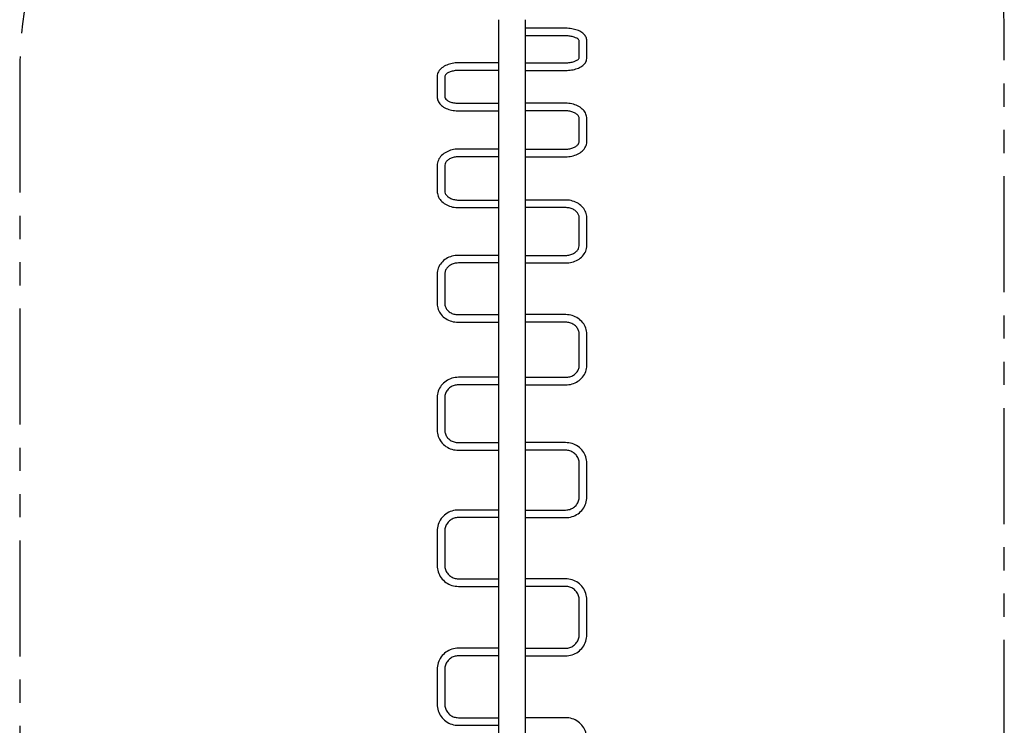
# Model space of a CAD drawing. Extents: x 0 to 704, y 0 to 561.
# Drawn here: x 500 to 613, y 353 to 434 of the extents above; entities that cross this region are included whole.
import ezdxf

# ---------------------------------------------------------------- set-up
doc = ezdxf.new("R2010")
doc.units = 0
doc.header["$LTSCALE"] = 21.333333
doc.header["$MEASUREMENT"] = 0
doc.linetypes.add('PHANTOM2', pattern=[1.25, 0.625, -0.125, 0.125, -0.125, 0.125, -0.125])
doc.layers.get('0').update_dxf_attribs({"color": 2, "linetype": 'CONTINUOUS'})
doc.layers.add('PV-2F90', color=7, linetype='CONTINUOUS')
doc.layers.add('USE-ZONE', color=5, linetype='PHANTOM2')

msp = doc.modelspace()

# ---------------------------------------------------------------- linework, layer by layer
for p, q in [((555.28628, 357.26014), (555.28628, 434.30983)), ((558.28628, 434.30983), (558.28628, 357.26014)), ((555.28628, 287.21642), (555.28628, 357.26014)), ((558.28628, 357.26014), (558.28628, 287.21642))]:
    msp.add_line(p, q)
at = {"layer": 'PV-2F90'}
for p, q in [((562.95295, 433.34096), (558.28628, 433.34096)), ((562.95295, 432.46596), (558.28628, 432.46596)), ((564.51545, 429.92031), (564.51545, 431.90908)), ((565.39045, 429.92031), (565.39045, 431.90908)), ((555.28628, 429.36343), (550.61962, 429.36343)), ((558.28628, 429.36343), (562.95295, 429.36343)), ((555.28628, 428.48843), (550.61962, 428.48843)), ((558.28628, 428.48843), (562.95295, 428.48843)), ((548.18212, 427.76321), (548.18212, 425.43777)), ((549.05712, 427.76321), (549.05712, 425.43777)), ((550.61962, 424.71255), (555.28628, 424.71255)), ((562.95295, 424.71255), (558.28628, 424.71255)), ((550.61962, 423.83755), (555.28628, 423.83755)), ((562.95295, 423.83755), (558.28628, 423.83755)), ((564.51545, 420.31675), (564.51545, 422.95561)), ((565.39045, 420.31675), (565.39045, 422.95561)), ((555.28628, 419.43481), (550.61962, 419.43481)), ((558.28628, 419.43481), (562.95295, 419.43481)), ((555.28628, 418.55981), (550.61962, 418.55981)), ((558.28628, 418.55981), (562.95295, 418.55981)), ((548.18212, 417.53436), (548.18212, 414.60846)), ((549.05712, 417.53436), (549.05712, 414.60846)), ((550.61962, 413.58301), (555.28628, 413.58301)), ((562.95295, 413.58301), (558.28628, 413.58301)), ((550.61962, 412.70801), (555.28628, 412.70801)), ((562.95295, 412.70801), (558.28628, 412.70801)), ((564.51545, 408.36999), (564.51545, 411.55367)), ((565.39045, 408.36999), (565.39045, 411.55367)), ((555.28628, 407.21565), (550.61962, 407.21565)), ((558.28628, 407.21565), (562.95295, 407.21565)), ((555.28628, 406.34065), (550.61962, 406.34065)), ((558.28628, 406.34065), (562.95295, 406.34065)), ((548.18212, 405.07334), (548.18212, 401.66372)), ((549.05712, 405.07334), (549.05712, 401.66372)), ((550.61962, 400.39641), (555.28628, 400.39641)), ((562.95295, 400.39641), (558.28628, 400.39641)), ((550.61962, 399.52141), (555.28628, 399.52141)), ((562.95295, 399.52141), (558.28628, 399.52141)), ((564.51545, 394.55672), (564.51545, 398.15818)), ((565.39045, 394.55672), (565.39045, 398.15818)), ((555.28628, 393.19349), (550.61962, 393.19349)), ((558.28628, 393.19349), (562.95295, 393.19349)), ((555.28628, 392.31849), (550.61962, 392.31849)), ((558.28628, 392.31849), (562.95295, 392.31849)), ((548.18212, 390.87735), (548.18212, 387.12006)), ((549.05712, 390.87735), (549.05712, 387.12006)), ((550.61962, 385.67891), (555.28628, 385.67891)), ((562.95295, 385.67891), (558.28628, 385.67891)), ((550.61962, 384.80391), (555.28628, 384.80391)), ((562.95295, 384.80391), (558.28628, 384.80391)), ((564.51545, 379.42809), (564.51545, 383.30364)), ((565.39045, 379.42809), (565.39045, 383.30364)), ((555.28628, 377.92782), (550.61962, 377.92782)), ((555.28628, 377.05282), (550.61962, 377.05282)), ((558.28628, 377.92782), (562.95295, 377.92782)), ((558.28628, 377.05282), (562.95295, 377.05282)), ((548.18212, 375.51279), (548.18212, 371.55775)), ((549.05712, 375.51279), (549.05712, 371.55775)), ((550.61962, 370.01772), (555.28628, 370.01772)), ((550.61962, 369.14272), (555.28628, 369.14272)), ((562.95295, 370.01772), (558.28628, 370.01772)), ((562.95295, 369.14272), (558.28628, 369.14272)), ((564.51545, 363.58773), (564.51545, 367.58273)), ((565.39045, 363.58773), (565.39045, 367.58273)), ((555.28628, 362.02773), (550.61962, 362.02773)), ((558.28628, 362.02773), (562.95295, 362.02773)), ((555.28628, 361.15273), (550.61962, 361.15273)), ((558.28628, 361.15273), (562.95295, 361.15273)), ((548.18212, 359.59273), (548.18212, 355.59773)), ((549.05712, 359.59273), (549.05712, 355.59773)), ((550.61962, 354.03774), (555.28628, 354.03774)), ((562.95295, 354.03774), (558.28628, 354.03774)), ((550.61962, 353.16274), (555.28628, 353.16274))]:
    msp.add_line(p, q, dxfattribs=at)
for points, knots in [([(565.39045, 431.90908), (565.39045, 432.04454), (565.3598, 432.17907), (565.24495, 432.43828), (565.1556, 432.55936), (564.91564, 432.79782), (564.75447, 432.90687), (564.39465, 433.08841), (564.19539, 433.16066), (563.77108, 433.27011), (563.54604, 433.30712), (563.196, 433.33599), (563.07448, 433.34096), (562.95295, 433.34096)], [0, 0, 0, 0, 0.21681796, 0.21681796, 0.463910117, 0.463910117, 0.778069382, 0.778069382, 1.092228647, 1.092228647, 1.406387913, 1.406387913, 1.570796327, 1.570796327, 1.570796327, 1.570796327]), ([(564.51545, 431.90908), (564.51545, 431.92106), (564.5145, 431.93775), (564.46577, 432.01231), (564.42079, 432.06218), (564.28419, 432.16222), (564.19809, 432.21163), (563.98557, 432.30399), (563.85726, 432.34649), (563.56897, 432.41527), (563.40776, 432.44069), (563.14643, 432.46203), (563.04969, 432.46596), (562.95295, 432.46596)], [0, 0, 0, 0, 0.314159265, 0.314159265, 0.596405734, 0.596405734, 0.852460807, 0.852460807, 1.123404113, 1.123404113, 1.407977768, 1.407977768, 1.570796327, 1.570796327, 1.570796327, 1.570796327]), ([(550.61962, 429.36343), (550.38354, 429.36343), (550.1475, 429.34183), (549.69325, 429.25602), (549.47507, 429.1919), (549.07256, 429.02189), (548.88805, 428.91611), (548.56844, 428.66037), (548.43271, 428.50971), (548.24844, 428.18001), (548.19378, 428.00454), (548.18269, 427.80431), (548.18212, 427.78376), (548.18212, 427.76321)], [1.570796327, 1.570796327, 1.570796327, 1.570796327, 1.884955592, 1.884955592, 2.199114858, 2.199114858, 2.513274123, 2.513274123, 2.827433388, 2.827433388, 3.109402251, 3.109402251, 3.141592654, 3.141592654, 3.141592654, 3.141592654]), ([(562.95295, 429.36343), (563.12688, 429.36343), (563.3008, 429.37626), (563.6278, 429.42526), (563.78108, 429.46121), (564.04669, 429.54812), (564.16024, 429.59859), (564.33538, 429.69987), (564.39928, 429.75048), (564.48177, 429.83581), (564.50083, 429.86962), (564.5147, 429.90517), (564.51545, 429.913), (564.51545, 429.92031)], [4.71238898, 4.71238898, 4.71238898, 4.71238898, 5.005125057, 5.005125057, 5.294452573, 5.294452573, 5.573060828, 5.573060828, 5.835094918, 5.835094918, 6.091555467, 6.091555467, 6.283185307, 6.283185307, 6.283185307, 6.283185307]), ([(562.95295, 428.48843), (563.18517, 428.48843), (563.41734, 428.50661), (563.86417, 428.57879), (564.07876, 428.6327), (564.47555, 428.77603), (564.6579, 428.86518), (564.97822, 429.08438), (565.11752, 429.2149), (565.31259, 429.5134), (565.37469, 429.67758), (565.38955, 429.87312), (565.39045, 429.89672), (565.39045, 429.92031)], [4.71238898, 4.71238898, 4.71238898, 4.71238898, 5.026548246, 5.026548246, 5.340707511, 5.340707511, 5.654866776, 5.654866776, 5.969026042, 5.969026042, 6.245417892, 6.245417892, 6.283185307, 6.283185307, 6.283185307, 6.283185307]), ([(550.61962, 428.48843), (550.45013, 428.48843), (550.28066, 428.47389), (549.96155, 428.41827), (549.8118, 428.3774), (549.55024, 428.27779), (549.43772, 428.21948), (549.25939, 428.09872), (549.19282, 428.03658), (549.09949, 427.91982), (549.07549, 427.86733), (549.0594, 427.80233), (549.05712, 427.78275), (549.05712, 427.76321)], [1.570796327, 1.570796327, 1.570796327, 1.570796327, 1.862070437, 1.862070437, 2.150747771, 2.150747771, 2.432187855, 2.432187855, 2.706603744, 2.706603744, 2.998719388, 2.998719388, 3.141592654, 3.141592654, 3.141592654, 3.141592654]), ([(548.18212, 425.43777), (548.18212, 425.28192), (548.2158, 425.12676), (548.34378, 424.82803), (548.44256, 424.68701), (548.702, 424.41887), (548.87051, 424.2973), (549.2461, 424.09622), (549.45355, 424.01673), (549.89245, 423.89968), (550.12391, 423.86225), (550.44541, 423.84048), (550.53251, 423.83755), (550.61962, 423.83755)], [3.141592654, 3.141592654, 3.141592654, 3.141592654, 3.385710026, 3.385710026, 3.653994007, 3.653994007, 3.968153272, 3.968153272, 4.282312537, 4.282312537, 4.596471803, 4.596471803, 4.71238898, 4.71238898, 4.71238898, 4.71238898]), ([(549.05712, 425.43777), (549.05712, 425.39481), (549.06707, 425.34976), (549.13174, 425.23406), (549.18852, 425.16508), (549.35051, 425.03546), (549.44812, 424.97537), (549.68074, 424.86874), (549.81609, 424.82238), (550.11335, 424.75156), (550.27585, 424.72773), (550.50063, 424.71432), (550.56012, 424.71255), (550.61962, 424.71255)], [3.141592654, 3.141592654, 3.141592654, 3.141592654, 3.455751919, 3.455751919, 3.769911184, 3.769911184, 4.044719098, 4.044719098, 4.323472894, 4.323472894, 4.610149245, 4.610149245, 4.71238898, 4.71238898, 4.71238898, 4.71238898]), ([(565.39045, 422.95561), (565.39045, 423.13069), (565.3545, 423.30529), (565.21668, 423.64041), (565.11142, 423.79922), (564.83817, 424.09496), (564.66453, 424.22803), (564.27748, 424.44716), (564.06386, 424.53331), (563.61364, 424.65717), (563.37702, 424.69482), (563.07641, 424.7109), (563.01468, 424.71255), (562.95295, 424.71255)], [0, 0, 0, 0, 0.264917632, 0.264917632, 0.54740311, 0.54740311, 0.861562375, 0.861562375, 1.17572164, 1.17572164, 1.489880906, 1.489880906, 1.570796327, 1.570796327, 1.570796327, 1.570796327]), ([(564.51545, 422.95561), (564.51545, 423.02434), (564.5, 423.09406), (564.42516, 423.24602), (564.36449, 423.32771), (564.19547, 423.48118), (564.09109, 423.55271), (563.84727, 423.67513), (563.7088, 423.72639), (563.40865, 423.802), (563.24681, 423.82607), (563.0395, 423.83646), (562.99622, 423.83755), (562.95295, 423.83755)], [0, 0, 0, 0, 0.314159265, 0.314159265, 0.628318531, 0.628318531, 0.920253713, 0.920253713, 1.206023573, 1.206023573, 1.494939816, 1.494939816, 1.570796327, 1.570796327, 1.570796327, 1.570796327]), ([(562.95295, 419.43481), (563.11914, 419.43481), (563.2853, 419.451), (563.59883, 419.51302), (563.74622, 419.55871), (564.00594, 419.67123), (564.11852, 419.73778), (564.30127, 419.87993), (564.37094, 419.95529), (564.47185, 420.10629), (564.49959, 420.18033), (564.51377, 420.2725), (564.51545, 420.29462), (564.51545, 420.31675)], [4.71238898, 4.71238898, 4.71238898, 4.71238898, 5.003711974, 5.003711974, 5.293447904, 5.293447904, 5.579763048, 5.579763048, 5.867899422, 5.867899422, 6.182058688, 6.182058688, 6.283185307, 6.283185307, 6.283185307, 6.283185307]), ([(562.95295, 418.55981), (563.19261, 418.55981), (563.43225, 418.58472), (563.89311, 418.6835), (564.11432, 418.75733), (564.52092, 418.95223), (564.70648, 419.07329), (565.02369, 419.36132), (565.15552, 419.52888), (565.3321, 419.8874), (565.38211, 420.0756), (565.39012, 420.28306), (565.39045, 420.2999), (565.39045, 420.31675)], [4.71238898, 4.71238898, 4.71238898, 4.71238898, 5.026548246, 5.026548246, 5.340707511, 5.340707511, 5.654866776, 5.654866776, 5.969026042, 5.969026042, 6.257697549, 6.257697549, 6.283185307, 6.283185307, 6.283185307, 6.283185307]), ([(550.61962, 419.43481), (550.37666, 419.43481), (550.13373, 419.40681), (549.66711, 419.2959), (549.44343, 419.21303), (549.03403, 418.99546), (548.84823, 418.86069), (548.53413, 418.54446), (548.40587, 418.3626), (548.23475, 417.97737), (548.18783, 417.77596), (548.18228, 417.56019), (548.18212, 417.54728), (548.18212, 417.53436)], [1.570796327, 1.570796327, 1.570796327, 1.570796327, 1.884955592, 1.884955592, 2.199114858, 2.199114858, 2.513274123, 2.513274123, 2.827433388, 2.827433388, 3.12279588, 3.12279588, 3.141592654, 3.141592654, 3.141592654, 3.141592654]), ([(550.61962, 418.55981), (550.45562, 418.55981), (550.29166, 418.54202), (549.98157, 418.47363), (549.8355, 418.42309), (549.5759, 418.29728), (549.46254, 418.22204), (549.27523, 418.05709), (549.20267, 417.96731), (549.09953, 417.78479), (549.07038, 417.69249), (549.05831, 417.57922), (549.05712, 417.55679), (549.05712, 417.53436)], [1.570796327, 1.570796327, 1.570796327, 1.570796327, 1.863647316, 1.863647316, 2.155970164, 2.155970164, 2.448480667, 2.448480667, 2.749627034, 2.749627034, 3.063786299, 3.063786299, 3.141592654, 3.141592654, 3.141592654, 3.141592654]), ([(548.18212, 414.60846), (548.18212, 414.41563), (548.21978, 414.22313), (548.36496, 413.85476), (548.47486, 413.68008), (548.75809, 413.35924), (548.93533, 413.2158), (549.33087, 412.98026), (549.54926, 412.88806), (550.00857, 412.75809), (550.24951, 412.72034), (550.53462, 412.70886), (550.57712, 412.70801), (550.61962, 412.70801)], [3.141592654, 3.141592654, 3.141592654, 3.141592654, 3.42226505, 3.42226505, 3.714954735, 3.714954735, 4.029114, 4.029114, 4.343273266, 4.343273266, 4.657432531, 4.657432531, 4.71238898, 4.71238898, 4.71238898, 4.71238898]), ([(549.05712, 414.60846), (549.05712, 414.51789), (549.07609, 414.42683), (549.15858, 414.24114), (549.22283, 414.14663), (549.39882, 413.96945), (549.50922, 413.88696), (549.76309, 413.7497), (549.90479, 413.69399), (550.2084, 413.61456), (550.37015, 413.59076), (550.56218, 413.58355), (550.5909, 413.58301), (550.61962, 413.58301)], [3.141592654, 3.141592654, 3.141592654, 3.141592654, 3.455751919, 3.455751919, 3.769911184, 3.769911184, 4.075865858, 4.075865858, 4.368909034, 4.368909034, 4.661101524, 4.661101524, 4.71238898, 4.71238898, 4.71238898, 4.71238898]), ([(565.39045, 411.55367), (565.39045, 411.76253), (565.35149, 411.97117), (565.20077, 412.36941), (565.08742, 412.55822), (564.79682, 412.90143), (564.61703, 413.05403), (564.21513, 413.30416), (563.993, 413.40178), (563.52626, 413.53716), (563.28163, 413.57493), (563.00823, 413.58262), (562.98059, 413.58301), (562.95295, 413.58301)], [0, 0, 0, 0, 0.292585111, 0.292585111, 0.593005854, 0.593005854, 0.90716512, 0.90716512, 1.221324385, 1.221324385, 1.53548365, 1.53548365, 1.570796327, 1.570796327, 1.570796327, 1.570796327]), ([(564.51545, 411.55367), (564.51545, 411.6628), (564.49412, 411.77219), (564.40591, 411.98826), (564.33863, 412.09494), (564.1571, 412.2938), (564.04281, 412.38568), (563.78221, 412.53637), (563.63771, 412.59638), (563.33084, 412.67958), (563.16881, 412.70318), (562.98817, 412.70778), (562.97056, 412.70801), (562.95295, 412.70801)], [0, 0, 0, 0, 0.314159265, 0.314159265, 0.628318531, 0.628318531, 0.942477796, 0.942477796, 1.24251149, 1.24251149, 1.538811761, 1.538811761, 1.570796327, 1.570796327, 1.570796327, 1.570796327]), ([(562.95295, 407.21565), (563.11578, 407.21565), (563.27857, 407.23505), (563.58712, 407.30987), (563.73277, 407.36533), (563.99339, 407.50478), (564.10792, 407.58899), (564.29896, 407.77714), (564.37368, 407.88151), (564.47728, 408.09531), (564.50614, 408.20467), (564.51482, 408.33252), (564.51545, 408.35126), (564.51545, 408.36999)], [4.71238898, 4.71238898, 4.71238898, 4.71238898, 5.008125731, 5.008125731, 5.304287619, 5.304287619, 5.603512016, 5.603512016, 5.91509468, 5.91509468, 6.229253946, 6.229253946, 6.283185307, 6.283185307, 6.283185307, 6.283185307]), ([(562.95295, 406.34065), (563.19885, 406.34065), (563.44475, 406.37152), (563.91629, 406.49347), (564.14195, 406.58455), (564.55312, 406.82231), (564.73866, 406.96908), (565.04955, 407.30967), (565.17477, 407.50369), (565.34201, 407.91335), (565.38681, 408.12768), (565.39038, 408.35191), (565.39045, 408.36095), (565.39045, 408.36999)], [4.71238898, 4.71238898, 4.71238898, 4.71238898, 5.026548246, 5.026548246, 5.340707511, 5.340707511, 5.654866776, 5.654866776, 5.969026042, 5.969026042, 6.270520482, 6.270520482, 6.283185307, 6.283185307, 6.283185307, 6.283185307]), ([(550.61962, 407.21565), (550.37112, 407.21565), (550.12264, 407.18221), (549.64697, 407.05047), (549.4198, 406.95215), (549.00759, 406.69687), (548.82258, 406.53983), (548.51466, 406.17857), (548.3919, 405.97426), (548.22744, 405.54282), (548.18414, 405.31646), (548.18214, 405.0842), (548.18212, 405.07877), (548.18212, 405.07334)], [1.570796327, 1.570796327, 1.570796327, 1.570796327, 1.884955592, 1.884955592, 2.199114858, 2.199114858, 2.513274123, 2.513274123, 2.827433388, 2.827433388, 3.134252146, 3.134252146, 3.141592654, 3.141592654, 3.141592654, 3.141592654]), ([(550.61962, 406.34065), (550.45705, 406.34065), (550.29452, 406.31964), (549.98593, 406.23835), (549.84001, 406.17795), (549.57777, 406.02482), (549.46204, 405.93169), (549.26999, 405.72273), (549.19484, 405.60651), (549.09162, 405.36575), (549.06334, 405.24123), (549.05742, 405.10211), (549.05712, 405.08773), (549.05712, 405.07334)], [1.570796327, 1.570796327, 1.570796327, 1.570796327, 1.870544144, 1.870544144, 2.171413781, 2.171413781, 2.477055706, 2.477055706, 2.791214971, 2.791214971, 3.105374236, 3.105374236, 3.141592654, 3.141592654, 3.141592654, 3.141592654]), ([(548.18212, 401.66372), (548.18212, 401.44076), (548.22205, 401.21794), (548.37695, 400.79344), (548.49292, 400.59229), (548.78906, 400.22958), (548.97064, 400.06907), (549.37732, 399.80629), (549.6024, 399.70394), (550.07522, 399.56387), (550.32297, 399.52613), (550.58748, 399.52155), (550.60355, 399.52141), (550.61962, 399.52141)], [3.141592654, 3.141592654, 3.141592654, 3.141592654, 3.443159069, 3.443159069, 3.749598408, 3.749598408, 4.063757674, 4.063757674, 4.377916939, 4.377916939, 4.692076204, 4.692076204, 4.71238898, 4.71238898, 4.71238898, 4.71238898]), ([(549.05712, 401.66372), (549.05712, 401.53894), (549.08007, 401.41405), (549.17255, 401.17143), (549.24229, 401.05369), (549.4268, 400.83723), (549.54162, 400.73868), (549.80389, 400.57626), (549.95036, 400.5117), (550.25985, 400.42371), (550.42243, 400.39962), (550.59698, 400.39652), (550.6083, 400.39641), (550.61962, 400.39641)], [3.141592654, 3.141592654, 3.141592654, 3.141592654, 3.455751919, 3.455751919, 3.769911184, 3.769911184, 4.08407045, 4.08407045, 4.390460751, 4.390460751, 4.691522625, 4.691522625, 4.71238898, 4.71238898, 4.71238898, 4.71238898]), ([(565.39045, 398.15818), (565.39045, 398.39316), (565.34979, 398.62803), (565.19174, 399.0749), (565.07379, 399.28654), (564.77348, 399.66575), (564.59064, 399.83286), (564.18038, 400.10629), (563.95303, 400.21264), (563.47529, 400.35665), (563.22494, 400.39432), (562.96716, 400.39639), (562.96005, 400.39641), (562.95295, 400.39641)], [0, 0, 0, 0, 0.308278002, 0.308278002, 0.619416171, 0.619416171, 0.933575436, 0.933575436, 1.247734701, 1.247734701, 1.561893967, 1.561893967, 1.570796327, 1.570796327, 1.570796327, 1.570796327]), ([(564.51545, 398.15818), (564.51545, 398.29587), (564.49136, 398.43361), (564.39571, 398.69866), (564.32405, 398.82597), (564.13697, 399.0578), (564.02152, 399.16221), (563.75763, 399.33483), (563.60952, 399.40325), (563.2975, 399.49535), (563.134, 399.51975), (562.96441, 399.52139), (562.95868, 399.52141), (562.95295, 399.52141)], [0, 0, 0, 0, 0.314159265, 0.314159265, 0.628318531, 0.628318531, 0.942477796, 0.942477796, 1.254004918, 1.254004918, 1.560091065, 1.560091065, 1.570796327, 1.570796327, 1.570796327, 1.570796327]), ([(562.95295, 393.19349), (563.11598, 393.19349), (563.27896, 393.21608), (563.58876, 393.30375), (563.7354, 393.36898), (563.99936, 393.53526), (564.11608, 393.63678), (564.30794, 393.86438), (564.3827, 393.99058), (564.48464, 394.25417), (564.51193, 394.39156), (564.51534, 394.53839), (564.51545, 394.54755), (564.51545, 394.55672)], [4.71238898, 4.71238898, 4.71238898, 4.71238898, 5.016907157, 5.016907157, 5.322868667, 5.322868667, 5.633948504, 5.633948504, 5.948107769, 5.948107769, 6.262267034, 6.262267034, 6.283185307, 6.283185307, 6.283185307, 6.283185307]), ([(562.95295, 392.31849), (563.20364, 392.31849), (563.45432, 392.35416), (563.93333, 392.49429), (564.16164, 392.59878), (564.5744, 392.86878), (564.75878, 393.03434), (565.06413, 393.41274), (565.18497, 393.6256), (565.34744, 394.07582), (565.38967, 394.31282), (565.39045, 394.55227), (565.39045, 394.5545), (565.39045, 394.55672)], [4.71238898, 4.71238898, 4.71238898, 4.71238898, 5.026548246, 5.026548246, 5.340707511, 5.340707511, 5.654866776, 5.654866776, 5.969026042, 5.969026042, 6.280266592, 6.280266592, 6.283185307, 6.283185307, 6.283185307, 6.283185307]), ([(550.61962, 393.19349), (550.36714, 393.19349), (550.11469, 393.15599), (549.63305, 393.00899), (549.40392, 392.89949), (548.99094, 392.61765), (548.80715, 392.4453), (548.50389, 392.05322), (548.38451, 391.83352), (548.22358, 391.36828), (548.18212, 391.12285), (548.18212, 390.87735)], [1.570796327, 1.570796327, 1.570796327, 1.570796327, 1.884955592, 1.884955592, 2.199114858, 2.199114858, 2.513274123, 2.513274123, 2.827433388, 2.827433388, 3.141592654, 3.141592654, 3.141592654, 3.141592654]), ([(550.61962, 392.31849), (550.45566, 392.31849), (550.29175, 392.29442), (549.98008, 392.20079), (549.83248, 392.13108), (549.56747, 391.95321), (549.45045, 391.84473), (549.25917, 391.60148), (549.18488, 391.46678), (549.08452, 391.18425), (549.05841, 391.03645), (549.05713, 390.88478), (549.05712, 390.88106), (549.05712, 390.87735)], [1.570796327, 1.570796327, 1.570796327, 1.570796327, 1.880335088, 1.880335088, 2.191224955, 2.191224955, 2.505384221, 2.505384221, 2.819543486, 2.819543486, 3.133702751, 3.133702751, 3.141592654, 3.141592654, 3.141592654, 3.141592654]), ([(548.18212, 387.12006), (548.18212, 386.87531), (548.22332, 386.63063), (548.38352, 386.16596), (548.50268, 385.94615), (548.80555, 385.55378), (548.98916, 385.38125), (549.40187, 385.09902), (549.6309, 384.98931), (550.11239, 384.84188), (550.3648, 384.80414), (550.61806, 384.80391), (550.61884, 384.80391), (550.61962, 384.80391)], [3.141592654, 3.141592654, 3.141592654, 3.141592654, 3.454782346, 3.454782346, 3.768941612, 3.768941612, 4.083100877, 4.083100877, 4.397260142, 4.397260142, 4.711419408, 4.711419408, 4.71238898, 4.71238898, 4.71238898, 4.71238898]), ([(549.05712, 387.12006), (549.05712, 386.9721), (549.08199, 386.82413), (549.17994, 386.54096), (549.25307, 386.40576), (549.44222, 386.16121), (549.55828, 386.05192), (549.82305, 385.87122), (549.97173, 385.79989), (550.28524, 385.70421), (550.44979, 385.67942), (550.6162, 385.67891), (550.61791, 385.67891), (550.61962, 385.67891)], [3.141592654, 3.141592654, 3.141592654, 3.141592654, 3.455751919, 3.455751919, 3.769911184, 3.769911184, 4.08407045, 4.08407045, 4.398229715, 4.398229715, 4.709160822, 4.709160822, 4.71238898, 4.71238898, 4.71238898, 4.71238898]), ([(565.39045, 383.30364), (565.39045, 383.55385), (565.34952, 383.804), (565.1902, 384.27909), (565.07185, 384.50394), (564.77016, 384.90627), (564.58688, 385.0837), (564.17383, 385.37446), (563.94414, 385.48776), (563.46058, 385.63999), (563.20678, 385.67891), (562.95295, 385.67891)], [0, 0, 0, 0, 0.314159265, 0.314159265, 0.628318531, 0.628318531, 0.942477796, 0.942477796, 1.256637061, 1.256637061, 1.570796327, 1.570796327, 1.570796327, 1.570796327]), ([(564.51545, 383.30364), (564.51545, 383.45927), (564.49004, 383.6149), (564.39049, 383.91178), (564.31632, 384.05299), (564.1256, 384.30733), (564.00904, 384.42041), (563.74433, 384.60675), (563.59621, 384.67996), (563.28301, 384.77856), (563.118, 384.80391), (562.95295, 384.80391)], [0, 0, 0, 0, 0.314159265, 0.314159265, 0.628318531, 0.628318531, 0.942477796, 0.942477796, 1.256637061, 1.256637061, 1.570796327, 1.570796327, 1.570796327, 1.570796327]), ([(562.95295, 377.92782), (563.118, 377.92782), (563.28301, 377.95317), (563.59621, 378.05177), (563.74433, 378.12498), (564.00904, 378.31132), (564.1256, 378.4244), (564.31632, 378.67874), (564.39049, 378.81995), (564.49004, 379.11683), (564.51545, 379.27245), (564.51545, 379.42809)], [4.71238898, 4.71238898, 4.71238898, 4.71238898, 5.026548246, 5.026548246, 5.340707511, 5.340707511, 5.654866776, 5.654866776, 5.969026042, 5.969026042, 6.283185307, 6.283185307, 6.283185307, 6.283185307]), ([(562.95295, 377.05282), (563.20678, 377.05282), (563.46058, 377.09173), (563.94414, 377.24396), (564.17383, 377.35727), (564.58688, 377.64803), (564.77016, 377.82546), (565.07185, 378.22779), (565.1902, 378.45264), (565.34952, 378.92773), (565.39045, 379.17788), (565.39045, 379.42809)], [4.71238898, 4.71238898, 4.71238898, 4.71238898, 5.026548246, 5.026548246, 5.340707511, 5.340707511, 5.654866776, 5.654866776, 5.969026042, 5.969026042, 6.283185307, 6.283185307, 6.283185307, 6.283185307]), ([(550.61962, 377.92782), (550.36488, 377.92782), (550.11017, 377.88794), (549.62535, 377.73218), (549.39531, 377.61632), (548.98228, 377.31961), (548.79935, 377.13879), (548.4987, 376.72963), (548.38102, 376.50134), (548.22272, 376.01959), (548.18212, 375.76622), (548.18212, 375.51279)], [1.570796327, 1.570796327, 1.570796327, 1.570796327, 1.884955592, 1.884955592, 2.199114858, 2.199114858, 2.513274123, 2.513274123, 2.827433388, 2.827433388, 3.141592654, 3.141592654, 3.141592654, 3.141592654]), ([(550.61962, 377.05282), (550.45548, 377.05282), (550.29137, 377.02711), (549.97943, 376.92689), (549.83166, 376.85241), (549.56694, 376.66224), (549.45002, 376.54658), (549.25825, 376.28561), (549.18342, 376.14033), (549.08285, 375.83427), (549.05712, 375.67354), (549.05712, 375.51279)], [1.570796327, 1.570796327, 1.570796327, 1.570796327, 1.884955592, 1.884955592, 2.199114858, 2.199114858, 2.513274123, 2.513274123, 2.827433388, 2.827433388, 3.141592654, 3.141592654, 3.141592654, 3.141592654]), ([(548.18212, 371.55775), (548.18212, 371.30433), (548.22272, 371.05095), (548.38102, 370.5692), (548.4987, 370.34091), (548.79935, 369.93175), (548.98228, 369.75094), (549.39531, 369.45422), (549.62535, 369.33836), (550.11017, 369.1826), (550.36488, 369.14272), (550.61962, 369.14272)], [3.141592654, 3.141592654, 3.141592654, 3.141592654, 3.455751919, 3.455751919, 3.769911184, 3.769911184, 4.08407045, 4.08407045, 4.398229715, 4.398229715, 4.71238898, 4.71238898, 4.71238898, 4.71238898]), ([(549.05712, 371.55775), (549.05712, 371.397), (549.08285, 371.23627), (549.18342, 370.93022), (549.25825, 370.78494), (549.45002, 370.52396), (549.56694, 370.4083), (549.83166, 370.21813), (549.97943, 370.14365), (550.29137, 370.04344), (550.45548, 370.01772), (550.61962, 370.01772)], [3.141592654, 3.141592654, 3.141592654, 3.141592654, 3.455751919, 3.455751919, 3.769911184, 3.769911184, 4.08407045, 4.08407045, 4.398229715, 4.398229715, 4.71238898, 4.71238898, 4.71238898, 4.71238898]), ([(565.39045, 367.58273), (565.39045, 367.83778), (565.35001, 368.09278), (565.19219, 368.57789), (565.07484, 368.8079), (564.77471, 369.22048), (564.59197, 369.40299), (564.17896, 369.70268), (563.94875, 369.81983), (563.4633, 369.97736), (563.20815, 370.01772), (562.95295, 370.01772)], [0, 0, 0, 0, 0.314159265, 0.314159265, 0.628318531, 0.628318531, 0.942477796, 0.942477796, 1.256637061, 1.256637061, 1.570796327, 1.570796327, 1.570796327, 1.570796327]), ([(564.51545, 367.58273), (564.51545, 367.74603), (564.48956, 367.90931), (564.38849, 368.21997), (564.31334, 368.36729), (564.12105, 368.63162), (564.00395, 368.74858), (563.7392, 368.94069), (563.5916, 369.01581), (563.28029, 369.11683), (563.11663, 369.14272), (562.95295, 369.14272)], [0, 0, 0, 0, 0.314159265, 0.314159265, 0.628318531, 0.628318531, 0.942477796, 0.942477796, 1.256637061, 1.256637061, 1.570796327, 1.570796327, 1.570796327, 1.570796327]), ([(562.95295, 362.02773), (563.11663, 362.02773), (563.28029, 362.05362), (563.5916, 362.15464), (563.7392, 362.22976), (564.00395, 362.42187), (564.12105, 362.53883), (564.31334, 362.80316), (564.38849, 362.95049), (564.48956, 363.26114), (564.51545, 363.42442), (564.51545, 363.58773)], [4.71238898, 4.71238898, 4.71238898, 4.71238898, 5.026548246, 5.026548246, 5.340707511, 5.340707511, 5.654866776, 5.654866776, 5.969026042, 5.969026042, 6.283185307, 6.283185307, 6.283185307, 6.283185307]), ([(562.95295, 361.15273), (563.20815, 361.15273), (563.4633, 361.19309), (563.94875, 361.35062), (564.17896, 361.46777), (564.59197, 361.76747), (564.77471, 361.94997), (565.07484, 362.36255), (565.19219, 362.59257), (565.35001, 363.07767), (565.39045, 363.33268), (565.39045, 363.58773)], [4.71238898, 4.71238898, 4.71238898, 4.71238898, 5.026548246, 5.026548246, 5.340707511, 5.340707511, 5.654866776, 5.654866776, 5.969026042, 5.969026042, 6.283185307, 6.283185307, 6.283185307, 6.283185307]), ([(550.61962, 362.02773), (550.36442, 362.02773), (550.10926, 361.98737), (549.62382, 361.82984), (549.39361, 361.71269), (548.98059, 361.41299), (548.79786, 361.23049), (548.49772, 360.81791), (548.38037, 360.58789), (548.22256, 360.10279), (548.18212, 359.84778), (548.18212, 359.59273)], [1.570796327, 1.570796327, 1.570796327, 1.570796327, 1.884955592, 1.884955592, 2.199114858, 2.199114858, 2.513274123, 2.513274123, 2.827433388, 2.827433388, 3.141592654, 3.141592654, 3.141592654, 3.141592654]), ([(550.61962, 361.15273), (550.45593, 361.15273), (550.29228, 361.12684), (549.98097, 361.02582), (549.83336, 360.9507), (549.56862, 360.75859), (549.45152, 360.64163), (549.25923, 360.3773), (549.18407, 360.22997), (549.08301, 359.91932), (549.05712, 359.75604), (549.05712, 359.59273)], [1.570796327, 1.570796327, 1.570796327, 1.570796327, 1.884955592, 1.884955592, 2.199114858, 2.199114858, 2.513274123, 2.513274123, 2.827433388, 2.827433388, 3.141592654, 3.141592654, 3.141592654, 3.141592654]), ([(548.18212, 355.59773), (548.18212, 355.34269), (548.22256, 355.08768), (548.38037, 354.60257), (548.49772, 354.37256), (548.79786, 353.95998), (548.98059, 353.77748), (549.39361, 353.47778), (549.62382, 353.36063), (550.10926, 353.2031), (550.36442, 353.16274), (550.61962, 353.16274)], [3.141592654, 3.141592654, 3.141592654, 3.141592654, 3.455751919, 3.455751919, 3.769911184, 3.769911184, 4.08407045, 4.08407045, 4.398229715, 4.398229715, 4.71238898, 4.71238898, 4.71238898, 4.71238898]), ([(549.05712, 355.59773), (549.05712, 355.43443), (549.08301, 355.27115), (549.18407, 354.96049), (549.25923, 354.81317), (549.45152, 354.54884), (549.56862, 354.43188), (549.83336, 354.23977), (549.98097, 354.16465), (550.29228, 354.06363), (550.45593, 354.03774), (550.61962, 354.03774)], [3.141592654, 3.141592654, 3.141592654, 3.141592654, 3.455751919, 3.455751919, 3.769911184, 3.769911184, 4.08407045, 4.08407045, 4.398229715, 4.398229715, 4.71238898, 4.71238898, 4.71238898, 4.71238898]), ([(565.39045, 351.62271), (565.39045, 351.87613), (565.34985, 352.12951), (565.19154, 352.61126), (565.07387, 352.83955), (564.77321, 353.24871), (564.59029, 353.42953), (564.17726, 353.72624), (563.94721, 353.8421), (563.46239, 353.99786), (563.20769, 354.03774), (562.95295, 354.03774)], [0, 0, 0, 0, 0.314159265, 0.314159265, 0.628318531, 0.628318531, 0.942477796, 0.942477796, 1.256637061, 1.256637061, 1.570796327, 1.570796327, 1.570796327, 1.570796327])]:
    msp.add_open_spline(points, degree=3, knots=knots, dxfattribs=at)
at = {"layer": 'USE-ZONE'}
msp.add_lwpolyline([(500.18883, 428.20623), (500.18212, 427.76321), (500.18212, 292.14638, 0.341480552), (535.28622, 245.0781, 0.339368504), (594.27744, 257.35562, 0.23893085), (613.38968, 296.31771), (613.38968, 431.90913, 0.341480552), (578.28558, 478.97741, 0.339368504), (519.29436, 466.69988, 0.236324417)], format="xyb", close=True, dxfattribs=at)

doc.saveas('drawing.dxf')
